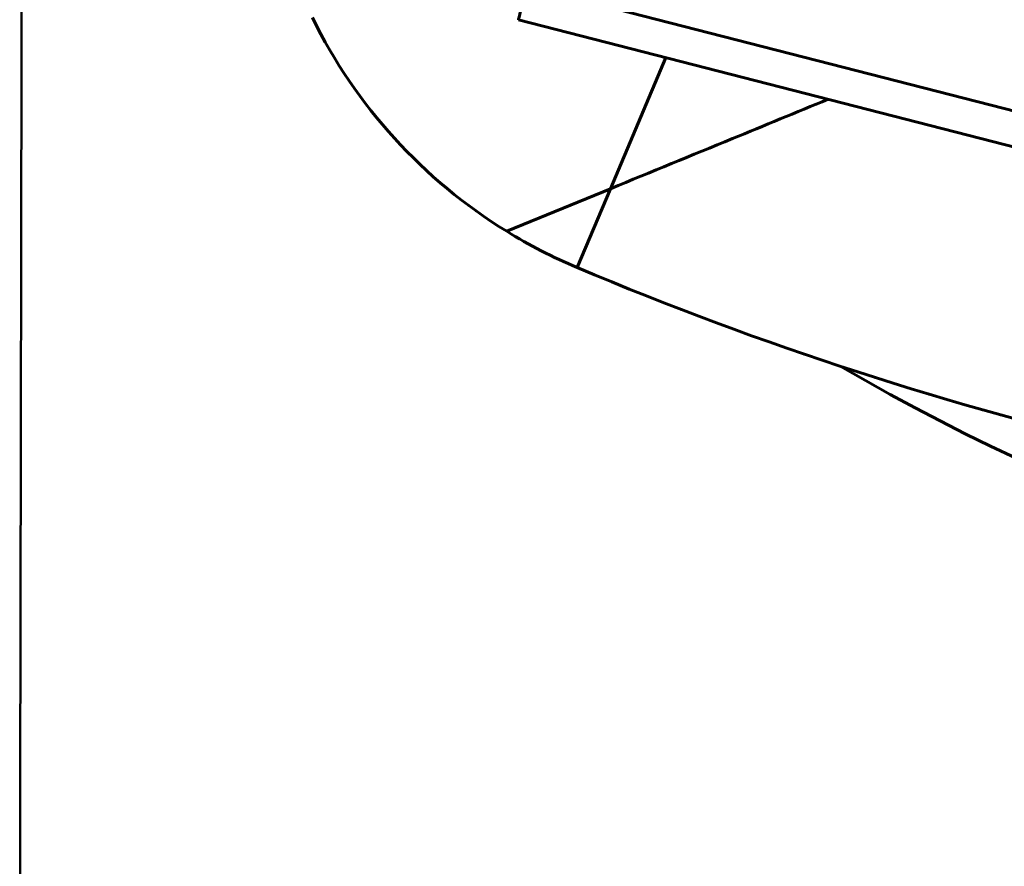
# Model space of a CAD drawing. Units: millimetres. Extents: x 33649 to 35328, y 18654 to 19841.
# Drawn here: x 34176 to 34204, y 18955 to 18980 of the extents above; entities that cross this region are included whole.
import ezdxf

# ---------------------------------------------------------------- set-up
doc = ezdxf.new("R2010")
doc.units = ezdxf.units.MM

msp = doc.modelspace()

# ---------------------------------------------------------------- linework, layer by layer
at = {"color": 7, "linetype": 'Continuous', "lineweight": 60}
for p, q in [((34191.5183, 18980.2176), (34227.426, 18970.9993)), ((34227.1774, 18970.0307), (34190.2347, 18979.5147)), ((34194.4773, 18978.4256), (34192.8851, 18974.6508)), ((34189.897, 18973.4247), (34192.8851, 18974.6508)), ((34192.8851, 18974.6508), (34191.9272, 18972.3797))]:
    msp.add_line(p, q, dxfattribs=at)
at = {"color": 8, "linetype": 'Continuous', "lineweight": 50, "flags": 128}
msp.add_lwpolyline([(34175.8713, 18952.4917), (34175.8809, 18957.3136), (34175.8909, 18962.3479), (34175.9013, 18967.5787), (34175.912, 18972.9892), (34175.9231, 18978.562), (34175.9345, 18984.2792), (34175.9461, 18990.1227), (34175.9538, 18993.9793)], dxfattribs=at)
at = {"color": 7, "linetype": 'Continuous', "lineweight": 60, "flags": 128}
msp.add_lwpolyline([(34190.2347, 18979.5147), (34190.2395, 18979.5333), (34190.2536, 18979.5884), (34190.2766, 18979.678), (34190.3075, 18979.7984), (34190.3452, 18979.9452), (34190.3882, 18980.1126), (34190.4349, 18980.2943), (34190.4834, 18980.4833)], dxfattribs=at)
at = {"color": 7, "linetype": 'Continuous', "lineweight": 60}
for centre, radius, start, end in [((34197.7567, 18986.2006), 15, 206.21779, 238.40026), ((34197.7567, 18986.2006), 15, 238.40026, 247.1304), ((34230.7907, 19064.5189), 100, 247.130397, 266.870352), ((34231.0127, 19023.5195), 62.5, 239.741961, 287.048421)]:
    msp.add_arc(centre, radius, start, end, dxfattribs=at)
msp.add_open_spline([(34192.8851, 18974.6508), (34194.0553, 18975.131), (34196.1448, 18975.9884), (34198.2364, 18976.8466), (34199.1567, 18977.2243)], degree=3, knots=[0, 0, 0, 0, 0.5600106, 1, 1, 1, 1], dxfattribs=at)

doc.saveas('drawing.dxf')
